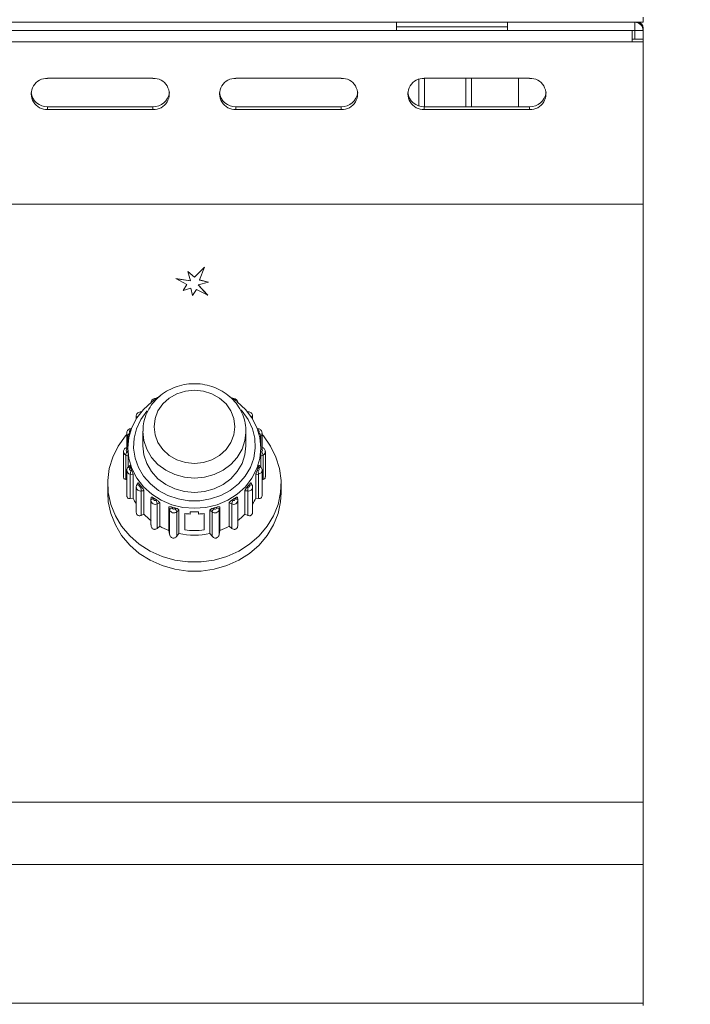
# Model space of a CAD drawing. Units: millimetres. Extents: x 45 to 3735, y 45 to 2628.
# Drawn here: x 1024 to 1145, y 2042 to 2220 of the extents above; entities that cross this region are included whole.
import ezdxf

# ---------------------------------------------------------------- set-up
doc = ezdxf.new("R2010")
doc.units = ezdxf.units.MM
doc.header["$LTSCALE"] = 9
doc.layers.add('尺寸标注线', color=102, linetype='Continuous')
doc.styles.add('SLDTEXTSTYLE0', font='txt')
doc.dimstyles.new('SLDDIMSTYLE0', dxfattribs={"dimtxt": 31.5, "dimasz": 21.6, "dimexe": 0, "dimexo": 0.0625, "dimgap": 7.875, "dimtad": 2, "dimdec": 0, "dimrnd": 1e-09, "dimzin": 12, "dimdsep": 46, "dimtxsty": 'SLDTEXTSTYLE0', "dimsah": 1, "dimcen": 0.09, "dimadec": 0, "dimazin": 3, "dimtfac": 1, "dimtdec": 0, "dimtofl": 0, "dimtmove": 0, "dimatfit": 3, "dimfxl": 1, "dimfrac": 2, "dimtolj": 1, "dimtzin": 12, "dimarcsym": 0})

# ---------------------------------------------------------------- blocks, each defined once
blk = doc.blocks.new('_D_5')
at = {"layer": '尺寸标注线', "transparency": 16777216}
for p, q in [((1123.02, 2393.21), (1238.73, 2393.21)), ((1220.73, 2393.21), (1220.73, 1391.47)), ((1093.65, 1391.47), (1238.73, 1391.47))]:
    blk.add_line(p, q, dxfattribs=at)
for points in [[(1220.73, 2393.21), (1217.13, 2371.61), (1224.33, 2371.61)], [(1220.73, 1391.47), (1224.33, 1413.07), (1217.13, 1413.07)]]:
    blk.add_solid(points, dxfattribs=at)
at = {"layer": '尺寸标注线', "transparency": 16777216, "insert": (1180.13, 1855.68), "char_height": 31.5, "attachment_point": 1, "rotation": 90, "style": 'SLDTEXTSTYLE0'}
blk.add_mtext('1002', dxfattribs=at)

msp = doc.modelspace()

# ---------------------------------------------------------------- linework, layer by layer
at = {"color": 7, "linetype": 'Continuous', "lineweight": 18}
for p, q in [((1136.52, 2219.5), (1136.52, 2220.42)), ((1136.52, 2219.5), (736.52, 2219.5)), ((1092.02, 2219.5), (1092.02, 2218.65)), ((1092.02, 2218.65), (1112.02, 2218.65)), ((1092.02, 2218.65), (1092.02, 2217.99)), ((1112.02, 2219.5), (1112.02, 2218.65)), ((1131.02, 2219.49), (1112.02, 2219.49)), ((1112.02, 2218.65), (1112.02, 2217.99)), ((1120.02, 2219.5), (1120.02, 2219.49)), ((1131.02, 2219.49), (1131.02, 2219.5)), ((1131.02, 2219.49), (1135.01, 2219.49)), ((1135.18, 2219.5), (1135.01, 2219.49)), ((1135.01, 2217.99), (1135.01, 2219.49)), ((1135.51, 2219.49), (1135.01, 2219.49)), ((1136.43, 2218.48), (1136.52, 2218.48)), ((1136.52, 2218.48), (1136.52, 2217.98)), ((1134.52, 2217.98), (738.52, 2217.98)), ((1112.02, 2217.99), (1092.02, 2217.99)), ((1097.03, 2217.98), (1097.03, 2217.99)), ((1105.51, 2217.98), (1105.51, 2217.99)), ((1135.01, 2217.99), (1112.02, 2217.99)), ((1135.01, 2217.98), (1134.52, 2217.98)), ((1134.52, 2215.95), (1134.52, 2217.98)), ((1135.02, 2217.98), (1135.01, 2217.98)), ((1136.52, 2217.98), (1135.02, 2217.98)), ((1135.02, 2216.46), (1135.02, 2217.98)), ((1136.52, 2216.46), (1136.52, 2217.98)), ((1134.52, 2215.95), (738.52, 2215.95)), ((1136.52, 2216.46), (1134.52, 2216.46)), ((1136.52, 2215.95), (1134.52, 2215.95)), ((1136.52, 2216.46), (1136.52, 2215.95)), ((1136.52, 2186.67), (1136.52, 2215.95)), ((1048.02, 2209.37), (1029.02, 2209.37)), ((1082.02, 2209.37), (1063.02, 2209.37)), ((1116.02, 2209.37), (1097.02, 2209.37)), ((1097.03, 2204.25), (1097.03, 2209.37)), ((1105.51, 2204.25), (1105.51, 2209.37)), ((1114.02, 2209.37), (1114.02, 2204.25)), ((1029.02, 2204.25), (1029.02, 2203.73)), ((1029.02, 2204.25), (1048.02, 2204.25)), ((1048.02, 2204.25), (1048.02, 2203.73)), ((1063.02, 2204.25), (1063.02, 2203.73)), ((1063.02, 2204.25), (1082.02, 2204.25)), ((1082.02, 2204.25), (1082.02, 2203.73)), ((1097.02, 2204.25), (1097.02, 2203.73)), ((1097.02, 2204.25), (1116.02, 2204.25)), ((1116.02, 2204.25), (1116.02, 2203.73)), ((1029.02, 2203.73), (1048.02, 2203.73)), ((1063.02, 2203.73), (1082.02, 2203.73)), ((1097.02, 2203.73), (1116.02, 2203.73)), ((1136.52, 2186.67), (736.52, 2186.67)), ((1136.52, 2186.66), (736.52, 2186.66)), ((1136.52, 2186.66), (1136.52, 2186.67)), ((1136.52, 2078.72), (1136.52, 2186.66)), ((1055.52, 2173.47), (1054.32, 2174.52)), ((1054.32, 2174.52), (1054.8, 2172.82)), ((1055.52, 2173.45), (1054.33, 2174.49)), ((1057.32, 2175.3), (1055.52, 2173.47)), ((1057.31, 2175.27), (1055.52, 2173.45)), ((1056.43, 2172.98), (1057.32, 2175.3)), ((1054.8, 2172.82), (1052.15, 2173.22)), ((1052.15, 2173.22), (1054.17, 2172.16)), ((1054.8, 2172.8), (1052.21, 2173.19)), ((1054.8, 2172.8), (1054.8, 2172.82)), ((1055.52, 2173.45), (1055.52, 2173.47)), ((1056.22, 2172.08), (1058.07, 2172.56)), ((1058.07, 2172.56), (1056.43, 2172.98)), ((1056.43, 2172.96), (1056.43, 2172.98)), ((1058.03, 2172.55), (1056.43, 2172.96)), ((1054.17, 2172.16), (1053.46, 2171.05)), ((1053.46, 2171.05), (1054.89, 2171.49)), ((1054.17, 2172.14), (1053.48, 2171.05)), ((1054.17, 2172.14), (1054.17, 2172.16)), ((1054.89, 2171.49), (1055.19, 2170.14)), ((1055.19, 2170.14), (1055.9, 2171.26)), ((1055.9, 2171.26), (1057.91, 2170.2)), ((1057.91, 2170.2), (1056.22, 2172.08)), ((1056.22, 2172.06), (1056.22, 2172.08)), ((1057.88, 2170.22), (1056.22, 2172.06)), ((1045.01, 2148.38), (1045.01, 2147.87)), ((1045.01, 2148.35), (1045.01, 2148.38)), ((1066.02, 2147.87), (1066.02, 2148.38)), ((1044.16, 2146.15), (1043.95, 2146.1)), ((1046.22, 2145.62), (1046.22, 2143.04)), ((1064.81, 2145.43), (1064.82, 2145.62)), ((1064.82, 2143.04), (1064.82, 2145.62)), ((1067.09, 2146.1), (1066.87, 2146.15)), ((1043.3, 2145.35), (1043.3, 2142.75)), ((1067.73, 2145.37), (1067.73, 2145.35)), ((1067.73, 2142.75), (1067.73, 2145.35)), ((1043.52, 2142.87), (1043.13, 2142.67)), ((1043.52, 2142.62), (1043.52, 2142.2)), ((1067.9, 2142.67), (1067.51, 2142.87)), ((1067.52, 2142.2), (1067.52, 2142.62)), ((1042.72, 2141.99), (1042.72, 2137.42)), ((1043.55, 2141.13), (1043.12, 2141.36)), ((1043.12, 2136.95), (1043.12, 2141.36)), ((1043.37, 2141.96), (1043.52, 2141.88)), ((1043.55, 2139.19), (1043.55, 2141.13)), ((1067.92, 2141.36), (1067.48, 2141.13)), ((1067.48, 2139.19), (1067.48, 2141.13)), ((1067.51, 2141.88), (1067.67, 2141.96)), ((1067.92, 2136.95), (1067.92, 2141.36)), ((1068.32, 2137.42), (1068.32, 2141.99)), ((1043.3, 2138.63), (1043.3, 2134.06)), ((1043.3, 2138.61), (1043.3, 2138.63)), ((1043.85, 2139.49), (1043.53, 2139.16)), ((1044, 2139.14), (1043.88, 2139.02)), ((1044.04, 2138.57), (1044.22, 2138.54)), ((1066.82, 2138.54), (1066.99, 2138.57)), ((1067.15, 2139.02), (1067.03, 2139.14)), ((1067.51, 2139.16), (1067.18, 2139.49)), ((1067.73, 2134.06), (1067.73, 2138.63)), ((1043.12, 2136.95), (1043.3, 2136.93)), ((1044.43, 2137.82), (1043.94, 2137.92)), ((1043.94, 2133.51), (1043.94, 2137.92)), ((1044.43, 2133.6), (1044.43, 2137.82)), ((1067.09, 2137.92), (1066.6, 2137.82)), ((1066.6, 2133.6), (1066.6, 2137.82)), ((1067.09, 2133.51), (1067.09, 2137.92)), ((1067.73, 2136.93), (1067.92, 2136.95)), ((1039.87, 2136.2), (1039.87, 2134.55)), ((1045.01, 2135.59), (1045.01, 2131.09)), ((1045.29, 2136.34), (1045.08, 2135.93)), ((1045.61, 2136.06), (1045.53, 2135.92)), ((1045.84, 2135.53), (1046.02, 2135.55)), ((1046.39, 2134.92), (1045.89, 2134.87)), ((1046.39, 2130.69), (1046.39, 2134.92)), ((1064.64, 2130.69), (1064.64, 2134.92)), ((1065.14, 2134.87), (1064.64, 2134.92)), ((1065.01, 2135.55), (1065.19, 2135.53)), ((1065.5, 2135.92), (1065.43, 2136.06)), ((1065.95, 2135.93), (1065.75, 2136.33)), ((1066.02, 2135.62), (1066.02, 2135.59)), ((1066.02, 2131.09), (1066.02, 2135.59)), ((1071.17, 2134.55), (1071.17, 2136.2)), ((1043.94, 2133.51), (1044.43, 2133.6)), ((1045.89, 2130.47), (1045.89, 2134.87)), ((1047.66, 2133.19), (1047.66, 2128.76)), ((1047.72, 2133.73), (1047.67, 2133.27)), ((1047.67, 2133.27), (1047.67, 2133.18)), ((1047.67, 2133.26), (1047.67, 2133.27)), ((1048.18, 2133.59), (1048.16, 2133.43)), ((1048.58, 2133.15), (1048.75, 2133.22)), ((1062.28, 2133.22), (1062.45, 2133.15)), ((1062.87, 2133.43), (1062.85, 2133.59)), ((1063.36, 2133.27), (1063.31, 2133.73)), ((1063.36, 2133.26), (1063.36, 2133.27)), ((1063.36, 2133.26), (1063.37, 2133.19)), ((1063.37, 2128.76), (1063.37, 2133.19)), ((1065.14, 2130.47), (1065.14, 2134.87)), ((1066.6, 2133.6), (1067.09, 2133.51)), ((1049.25, 2132.71), (1048.79, 2132.53)), ((1048.79, 2128.12), (1048.79, 2132.53)), ((1049.25, 2128.49), (1049.25, 2132.71)), ((1050.92, 2127.71), (1050.92, 2131.94)), ((1051.03, 2131.49), (1050.92, 2131.94)), ((1051.03, 2127.09), (1051.03, 2131.49)), ((1051.48, 2131.96), (1051.51, 2131.8)), ((1052.01, 2131.65), (1052.14, 2131.76)), ((1052.72, 2131.41), (1052.34, 2131.1)), ((1052.72, 2127.18), (1052.72, 2131.41)), ((1058.31, 2127.18), (1058.31, 2131.41)), ((1058.69, 2131.1), (1058.31, 2131.41)), ((1058.89, 2131.76), (1059.02, 2131.65)), ((1059.52, 2131.8), (1059.55, 2131.96)), ((1060.11, 2131.94), (1060.01, 2131.49)), ((1060.01, 2127.09), (1060.01, 2131.49)), ((1060.11, 2127.71), (1060.11, 2131.94)), ((1061.78, 2128.49), (1061.78, 2132.71)), ((1062.24, 2132.53), (1061.78, 2132.71)), ((1062.24, 2128.12), (1062.24, 2132.53)), ((1045.89, 2130.47), (1046.39, 2130.69)), ((1052.34, 2126.7), (1052.34, 2131.1)), ((1053.77, 2130.8), (1053.77, 2127.85)), ((1054.77, 2131.13), (1054.77, 2130.71)), ((1056.27, 2130.71), (1056.27, 2131.13)), ((1057.26, 2127.85), (1057.26, 2130.8)), ((1058.69, 2126.7), (1058.69, 2131.1)), ((1064.64, 2130.69), (1065.14, 2130.47)), ((1048.79, 2128.12), (1049.25, 2128.49)), ((1061.78, 2128.49), (1062.24, 2128.12)), ((1050.92, 2127.71), (1051.03, 2127.09)), ((1052.34, 2126.7), (1052.72, 2127.18)), ((1058.31, 2127.18), (1058.69, 2126.7)), ((1060.01, 2127.09), (1060.11, 2127.71)), ((1136.52, 2078.72), (736.52, 2078.72)), ((1136.52, 2067.43), (1136.52, 2078.72)), ((1136.52, 2067.43), (736.52, 2067.43)), ((1136.52, 2042.42), (1136.52, 2067.43)), ((1136.52, 2042.42), (736.52, 2042.42)), ((1136.52, 2041.98), (1136.52, 2042.42))]:
    msp.add_line(p, q, dxfattribs=at)
at = {"color": 8, "linetype": 'Continuous', "lineweight": 18}
for p, q in [((1126.02, 2219.5), (1126.02, 2219.49)), ((1135.01, 2219.5), (1135.01, 2219.49)), ((1135.51, 2219.4), (1135.51, 2219.49)), ((1096.02, 2217.98), (1096.02, 2217.99)), ((1104.5, 2217.98), (1104.5, 2217.99)), ((1105.52, 2217.99), (1105.52, 2217.98)), ((1135.01, 2217.98), (1135.01, 2216.46)), ((1096.02, 2204.41), (1096.02, 2209.21)), ((1104.5, 2204.25), (1104.5, 2209.37)), ((1105.52, 2209.37), (1105.52, 2204.25)), ((1045.1, 2148.03), (1045.08, 2148.08)), ((1045.08, 2147.98), (1045.08, 2148.08)), ((1065.95, 2148.08), (1065.93, 2148.03)), ((1065.95, 2147.98), (1065.95, 2148.08)), ((1044.05, 2145.83), (1044.04, 2145.82)), ((1066.99, 2145.82), (1066.98, 2145.83)), ((1043.73, 2144.64), (1043.51, 2144.86)), ((1043.51, 2142.86), (1043.51, 2144.86)), ((1043.88, 2145.38), (1043.9, 2145.36)), ((1067.13, 2145.36), (1067.15, 2145.38)), ((1067.52, 2144.86), (1067.31, 2144.64)), ((1067.52, 2142.86), (1067.52, 2144.86)), ((1043.52, 2142.51), (1043.37, 2142.43)), ((1067.67, 2142.43), (1067.52, 2142.51))]:
    msp.add_line(p, q, dxfattribs=at)
at = {"color": 7, "linetype": 'Continuous', "lineweight": 18, "flags": 128}
for points in [[(1055.52, 2153.08), (1053.89, 2152.92), (1052.35, 2152.43), (1050.96, 2151.64), (1049.81, 2150.59), (1048.94, 2149.34), (1048.4, 2147.94), (1048.22, 2146.47), (1048.4, 2144.99), (1048.94, 2143.6), (1049.81, 2142.34), (1050.96, 2141.29), (1052.35, 2140.51), (1053.89, 2140.02), (1055.52, 2139.85), (1057.14, 2140.02), (1058.68, 2140.51), (1060.07, 2141.29), (1061.22, 2142.34), (1062.09, 2143.6), (1062.63, 2144.99), (1062.82, 2146.47), (1062.63, 2147.94), (1062.09, 2149.34), (1061.22, 2150.59), (1060.07, 2151.64), (1058.68, 2152.43), (1057.14, 2152.92), (1055.52, 2153.08)], [(1048.37, 2151.36), (1047.8, 2150.95), (1046.32, 2149.61), (1045.12, 2148.06), (1044.24, 2146.34), (1043.7, 2144.51), (1043.52, 2142.62), (1043.7, 2140.73), (1044.24, 2138.9), (1045.12, 2137.18), (1046.32, 2135.63), (1047.8, 2134.29), (1049.52, 2133.2), (1051.41, 2132.4), (1053.43, 2131.91), (1055.52, 2131.74), (1057.6, 2131.91), (1059.62, 2132.4), (1061.52, 2133.2), (1063.23, 2134.29), (1064.71, 2135.63), (1065.91, 2137.18), (1066.79, 2138.9), (1067.33, 2140.73), (1067.52, 2142.62), (1067.33, 2144.51), (1066.79, 2146.34), (1065.91, 2148.06), (1064.71, 2149.61), (1063.23, 2150.95), (1063.11, 2151.04)], [(1043.3, 2145.07), (1043.07, 2144.8), (1041.77, 2142.97), (1040.79, 2140.99), (1040.15, 2138.9), (1039.88, 2136.74), (1039.97, 2134.57), (1040.43, 2132.44), (1041.24, 2130.39), (1042.38, 2128.49), (1043.83, 2126.76), (1045.56, 2125.25), (1047.52, 2124), (1049.67, 2123.04), (1051.95, 2122.39), (1054.32, 2122.05), (1056.71, 2122.05), (1059.08, 2122.39), (1061.37, 2123.04), (1063.51, 2124), (1065.47, 2125.25), (1067.2, 2126.76), (1068.65, 2128.49), (1069.8, 2130.39), (1070.61, 2132.44), (1071.06, 2134.57), (1071.15, 2136.74), (1070.88, 2138.9), (1070.24, 2140.99), (1069.26, 2142.97), (1067.96, 2144.8), (1067.73, 2145.07)], [(1046.22, 2143.04), (1046.39, 2141.4), (1046.92, 2139.82), (1047.78, 2138.36), (1048.94, 2137.08), (1050.35, 2136.03), (1051.96, 2135.26), (1053.7, 2134.78), (1055.52, 2134.61), (1057.33, 2134.78), (1059.07, 2135.26), (1060.68, 2136.03), (1062.09, 2137.08), (1063.25, 2138.36), (1064.11, 2139.82), (1064.64, 2141.4), (1064.82, 2143.04), (1064.82, 2143.04)], [(1039.87, 2134.55), (1039.97, 2132.92), (1040.43, 2130.79), (1041.24, 2128.75), (1042.38, 2126.84), (1043.83, 2125.11), (1045.56, 2123.61), (1047.52, 2122.36), (1049.67, 2121.39), (1051.95, 2120.74), (1054.32, 2120.41), (1056.71, 2120.41), (1059.08, 2120.74), (1061.37, 2121.39), (1063.51, 2122.36), (1065.47, 2123.61), (1067.2, 2125.11), (1068.65, 2126.84), (1069.8, 2128.75), (1070.61, 2130.79), (1071.06, 2132.92), (1071.17, 2134.55)]]:
    msp.add_lwpolyline(points, dxfattribs=at)
at = {"color": 8, "linetype": 'Continuous', "lineweight": 18, "flags": 128}
for points in [[(1046.98, 2149.33), (1046.92, 2149.26), (1045.83, 2147.77), (1045.05, 2146.12), (1044.62, 2144.38), (1044.53, 2142.6), (1044.79, 2140.82), (1045.4, 2139.12), (1046.34, 2137.55), (1047.56, 2136.15), (1049.05, 2134.98), (1050.74, 2134.06), (1052.59, 2133.43), (1054.53, 2133.11), (1056.5, 2133.11), (1058.44, 2133.43), (1060.29, 2134.06), (1061.98, 2134.98), (1063.47, 2136.15), (1064.7, 2137.55), (1065.63, 2139.12), (1066.24, 2140.82), (1066.5, 2142.6), (1066.42, 2144.38), (1065.98, 2146.12), (1065.2, 2147.77), (1064.12, 2149.26), (1063.88, 2149.52)], [(1045.08, 2148.08), (1045.02, 2148.27), (1045.01, 2148.35)], [(1066.02, 2148.38), (1066.01, 2148.27), (1065.95, 2148.08)], [(1046.22, 2145.65), (1046.22, 2145.62), (1046.39, 2143.98), (1046.92, 2142.4), (1047.78, 2140.94), (1048.94, 2139.66), (1050.35, 2138.61), (1051.96, 2137.83), (1053.7, 2137.35), (1055.52, 2137.19), (1057.33, 2137.35), (1059.07, 2137.83), (1060.68, 2138.61), (1062.09, 2139.66), (1063.25, 2140.94), (1064.11, 2142.4), (1064.64, 2143.98), (1064.81, 2145.43)], [(1043.53, 2139.16), (1043.54, 2139.17), (1043.57, 2139.18), (1043.62, 2139.17), (1043.67, 2139.15), (1043.74, 2139.12), (1043.81, 2139.07), (1043.88, 2139.02)], [(1067.51, 2139.16), (1067.49, 2139.17), (1067.46, 2139.18), (1067.41, 2139.17), (1067.36, 2139.15), (1067.29, 2139.12), (1067.22, 2139.07), (1067.15, 2139.02)], [(1045.08, 2135.92), (1045.09, 2135.93), (1045.11, 2135.96), (1045.15, 2135.98), (1045.21, 2135.98), (1045.28, 2135.98), (1045.36, 2135.97), (1045.44, 2135.95), (1045.53, 2135.92)], [(1065.95, 2135.92), (1065.95, 2135.93), (1065.92, 2135.96), (1065.88, 2135.98), (1065.82, 2135.98), (1065.75, 2135.98), (1065.67, 2135.97), (1065.59, 2135.95), (1065.5, 2135.92)], [(1047.67, 2133.27), (1047.68, 2133.3), (1047.7, 2133.34), (1047.75, 2133.37), (1047.81, 2133.4), (1047.89, 2133.42), (1047.97, 2133.43), (1048.07, 2133.43), (1048.16, 2133.43)], [(1063.36, 2133.27), (1063.36, 2133.3), (1063.33, 2133.34), (1063.28, 2133.37), (1063.22, 2133.4), (1063.14, 2133.42), (1063.06, 2133.43), (1062.96, 2133.43), (1062.87, 2133.43)]]:
    msp.add_lwpolyline(points, dxfattribs=at)
at = {"color": 7, "linetype": 'Continuous', "lineweight": 18}
for centre, radius, start, end in [((1135.01, 2217.98), 1.51, 0, 90), ((1135.51, 2218.48), 1.01, 0, 90), ((1135.01, 2217.98), 0.01, 0, 90), ((1028.88, 2206.55), 2.82, 87.3031, 272.6969), ((1048.15, 2206.55), 2.82, 267.3031, 92.6969), ((1062.88, 2206.55), 2.82, 87.3031, 272.6969), ((1082.15, 2206.55), 2.82, 267.3031, 92.6969), ((1096.88, 2206.55), 2.82, 87.3031, 272.6969), ((1116.15, 2206.55), 2.82, 267.3031, 92.6969), ((1028.93, 2207.17), 2.92, 187.0924, 271.6652), ((1048.11, 2207.15), 2.91, 268.0564, 353.1861), ((1062.93, 2207.17), 2.92, 187.0924, 271.6652), ((1082.11, 2207.15), 2.91, 268.0564, 353.1861), ((1096.93, 2207.17), 2.92, 187.0924, 271.6652), ((1116.11, 2207.15), 2.91, 268.0564, 353.1861), ((1044.07, 2145.56), 0.266, 96.6729, 223.8807), ((1066.96, 2145.56), 0.266, 316.1193, 83.3271), ((1044.43, 2144.59), 0.957, 124.7955, 163.5338), ((1066.61, 2144.59), 0.957, 16.4662, 55.2045), ((1043.48, 2142.2), 0.261, 115.4792, 244.5208), ((1053.37, 2142.2), 9.86, 180, 181.8406), ((1057.66, 2142.2), 9.86, 358.1594, 360), ((1067.55, 2142.2), 0.261, 295.4792, 64.5208), ((1044.62, 2141.09), 1.53, 145.1878, 169.8255), ((1066.41, 2141.09), 1.53, 10.1745, 34.8122), ((1044.07, 2138.83), 0.266, 136.1193, 263.3271), ((1047.74, 2137.65), 3.81, 165.9881, 175.9635), ((1053.67, 2142.27), 10.17, 197.92, 201.5265), ((1057.36, 2142.27), 10.17, 338.4735, 342.08), ((1066.96, 2138.83), 0.266, 276.6729, 43.8807), ((1063.29, 2137.65), 3.81, 4.0365, 14.0119), ((1045.79, 2135.81), 0.278, 157.4458, 279.9891), ((1054.38, 2142.68), 10.99, 217.0054, 220.4295), ((1038.28, 2134.61), 7.62, 2.0156, 7.0128), ((1056.65, 2142.68), 10.99, 319.5705, 322.9946), ((1072.75, 2134.61), 7.62, 172.9872, 177.9844), ((1065.24, 2135.81), 0.278, 260.0109, 22.5542), ((1053.95, 2137.95), 10.47, 204.5973, 211.3327), ((1048.46, 2133.42), 0.295, 178.1098, 295.1627), ((1055.08, 2143.45), 12.03, 235.0249, 238.2476), ((1046.9, 2132.26), 1.91, 8.1127, 27.9206), ((1064.14, 2132.26), 1.91, 152.0794, 171.8873), ((1055.95, 2143.45), 12.03, 301.7524, 304.9751), ((1062.57, 2133.42), 0.295, 244.8373, 1.8902), ((1057.08, 2137.95), 10.47, 328.6673, 335.4027), ((1051.53, 2131.24), 0.562, 91.1528, 152.8334), ((1051.81, 2131.74), 0.825, 197.1746, 310.0084), ((1055.45, 2144.23), 12.9, 252.0533, 255.1297), ((1051.81, 2131.89), 0.309, 197.1746, 310.0084), ((1051.28, 2130.83), 1.1, 14.3522, 48.4513), ((1059.75, 2130.83), 1.1, 131.5487, 165.6478), ((1059.22, 2131.74), 0.825, 229.9916, 342.8254), ((1055.58, 2144.23), 12.9, 284.8703, 287.9467), ((1059.22, 2131.89), 0.309, 229.9916, 342.8254), ((1059.51, 2131.24), 0.562, 27.1666, 88.8472), ((1054.76, 2138.59), 11.51, 223.3534, 232.2741), ((1055.51, 2143.89), 13.2, 262.4195, 266.7553), ((1055.52, 2144.35), 13.24, 266.7542, 273.2458), ((1055.52, 2143.89), 13.2, 273.2447, 277.5805), ((1056.27, 2138.59), 11.51, 307.7259, 316.6466), ((1055.32, 2139.43), 12.51, 240.9955, 249.4307), ((1055.52, 2140.96), 13.23, 262.4236, 277.5764), ((1055.71, 2139.43), 12.51, 290.5693, 299.0045), ((1055.52, 2140.09), 13.2, 257.7662, 282.2338)]:
    msp.add_arc(centre, radius, start, end, dxfattribs=at)
at = {"color": 8, "linetype": 'Continuous', "lineweight": 18}
for centre, radius, start, end in [((1045.54, 2147.94), 0.488, 114.95, 162.4218), ((1065.49, 2147.94), 0.488, 17.5782, 65.05), ((1043.34, 2145.74), 0.701, 6.5363, 30.8394), ((1067.69, 2145.74), 0.701, 149.1602, 173.4639), ((1043.99, 2145.35), 0.688, 181.0152, 225.4807), ((1067.04, 2145.35), 0.687, 314.5132, 359.577), ((1043.42, 2142), 0.708, 179.7961, 244.2043), ((1042.99, 2142.29), 0.403, 20.9885, 69.0329), ((1068.04, 2142.29), 0.403, 110.9684, 159.0109), ((1067.6, 2142), 0.717, 296.2113, 357.7962), ((1044.05, 2138.65), 0.743, 183.4479, 261.6159), ((1066.99, 2138.65), 0.741, 278.3223, 358.6713), ((1045.77, 2135.63), 0.764, 182.3908, 279.0522), ((1065.25, 2135.64), 0.776, 261.9432, 356.4887), ((1048.45, 2133.25), 0.795, 185.0315, 294.8391), ((1062.58, 2133.25), 0.794, 245.12, 355.839)]:
    msp.add_arc(centre, radius, start, end, dxfattribs=at)
at = {"color": 7, "linetype": 'Continuous', "lineweight": 18}
for points, knots in [([(1055.52, 2154.24), (1055.19, 2154.23), (1054.28, 2154.2), (1052.82, 2153.92), (1051.21, 2153.32), (1049.74, 2152.44), (1048.48, 2151.33), (1047.45, 2150.02), (1046.72, 2148.56), (1046.28, 2147.08), (1046.25, 2146.1), (1046.24, 2145.65)], [0, 0, 0, 0, 0.0686673, 0.1881312, 0.3078073, 0.4274388, 0.5468441, 0.6658183, 0.7841826, 0.901852, 1, 1, 1, 1]), ([(1064.78, 2145.42), (1064.79, 2145.58), (1064.85, 2146.28), (1064.63, 2147.5), (1064.13, 2149.01), (1063.31, 2150.41), (1062.23, 2151.65), (1060.93, 2152.69), (1059.45, 2153.49), (1057.82, 2154.02), (1056.49, 2154.22), (1055.71, 2154.23), (1055.52, 2154.24)], [0, 0, 0, 0, 0.035519, 0.15015, 0.264608, 0.379182, 0.49414, 0.609636, 0.725706, 0.842299, 0.959322, 1, 1, 1, 1]), ([(1048.77, 2151.5), (1048.68, 2151.52), (1048.48, 2151.58), (1048.17, 2151.53), (1047.91, 2151.37), (1047.73, 2151.13), (1047.66, 2150.89), (1047.66, 2150.75), (1047.67, 2150.7)], [0, 0, 0, 0, 0.179056, 0.365727, 0.557706, 0.728659, 0.9137, 1, 1, 1, 1]), ([(1049.28, 2151.97), (1049.18, 2151.92), (1048.86, 2151.78), (1048.6, 2151.57), (1048.42, 2151.43)], [0, 0, 0, 0, 0.340762, 1, 1, 1, 1]), ([(1063.07, 2151.13), (1063.01, 2151.17), (1062.64, 2151.49), (1062.2, 2151.72), (1061.82, 2151.92)], [0, 0, 0, 0, 0.147315, 1, 1, 1, 1]), ([(1063.36, 2150.8), (1063.36, 2150.85), (1063.36, 2151.01), (1063.24, 2151.23), (1063.03, 2151.43), (1062.76, 2151.55), (1062.49, 2151.57), (1062.33, 2151.52), (1062.26, 2151.5)], [0, 0, 0, 0, 0.11508, 0.298665, 0.481628, 0.668712, 0.862862, 1, 1, 1, 1]), ([(1045.89, 2149.15), (1045.79, 2149.15), (1045.58, 2149.14), (1045.31, 2149.01), (1045.11, 2148.79), (1045, 2148.55), (1045.02, 2148.4), (1045.02, 2148.35)], [0, 0, 0, 0, 0.217943, 0.45096, 0.660975, 0.889177, 1, 1, 1, 1]), ([(1066.01, 2148.38), (1066.01, 2148.45), (1066.01, 2148.62), (1065.87, 2148.86), (1065.66, 2149.05), (1065.4, 2149.15), (1065.23, 2149.15), (1065.15, 2149.15)], [0, 0, 0, 0, 0.168341, 0.383509, 0.598165, 0.818207, 1, 1, 1, 1]), ([(1043.95, 2146.1), (1043.85, 2146.08), (1043.65, 2146.02), (1043.44, 2145.8), (1043.31, 2145.56), (1043.32, 2145.41), (1043.32, 2145.34)], [0, 0, 0, 0, 0.272891, 0.563302, 0.818386, 1, 1, 1, 1]), ([(1067.72, 2145.37), (1067.71, 2145.45), (1067.7, 2145.63), (1067.54, 2145.86), (1067.33, 2146.03), (1067.16, 2146.08), (1067.09, 2146.1)], [0, 0, 0, 0, 0.238552, 0.505518, 0.773335, 1, 1, 1, 1]), ([(1043.13, 2142.67), (1043.05, 2142.61), (1042.89, 2142.5), (1042.74, 2142.25), (1042.73, 2142.08), (1042.72, 2142)], [0, 0, 0, 0, 0.3676192, 0.7042017, 1, 1, 1, 1]), ([(1068.31, 2141.97), (1068.31, 2141.99), (1068.33, 2142.1), (1068.26, 2142.31), (1068.11, 2142.53), (1067.96, 2142.62), (1067.9, 2142.67)], [0, 0, 0, 0, 0.063692, 0.400285, 0.729451, 1, 1, 1, 1]), ([(1043.52, 2141.88), (1043.52, 2141.8), (1043.53, 2141.65), (1043.54, 2141.42), (1043.55, 2141.25), (1043.55, 2141.17), (1043.55, 2141.14), (1043.55, 2141.13)], [0, 0, 0, 0, 0.296666, 0.565359, 0.758273, 0.952191, 1, 1, 1, 1]), ([(1067.48, 2141.13), (1067.48, 2141.16), (1067.48, 2141.21), (1067.49, 2141.33), (1067.49, 2141.49), (1067.5, 2141.68), (1067.51, 2141.81), (1067.51, 2141.88)], [0, 0, 0, 0, 0.171163, 0.341841, 0.524403, 0.73784, 1, 1, 1, 1]), ([(1043.53, 2139.16), (1043.47, 2139.09), (1043.35, 2138.94), (1043.29, 2138.73), (1043.31, 2138.62), (1043.31, 2138.6)], [0, 0, 0, 0, 0.451271, 0.938501, 1, 1, 1, 1]), ([(1043.85, 2139.49), (1043.86, 2139.49), (1043.87, 2139.49), (1043.9, 2139.43), (1043.94, 2139.32), (1043.98, 2139.2), (1044, 2139.14)], [0, 0, 0, 0, 0.2007435, 0.422443, 0.6816375, 1, 1, 1, 1]), ([(1044.22, 2138.54), (1044.25, 2138.46), (1044.3, 2138.32), (1044.37, 2138.1), (1044.41, 2137.94), (1044.43, 2137.86), (1044.43, 2137.83), (1044.43, 2137.82)], [0, 0, 0, 0, 0.296666, 0.565359, 0.758273, 0.952191, 1, 1, 1, 1]), ([(1066.6, 2137.82), (1066.6, 2137.85), (1066.61, 2137.9), (1066.64, 2138.02), (1066.68, 2138.17), (1066.74, 2138.35), (1066.79, 2138.47), (1066.82, 2138.54)], [0, 0, 0, 0, 0.171163, 0.341841, 0.524403, 0.73784, 1, 1, 1, 1]), ([(1067.03, 2139.14), (1067.06, 2139.21), (1067.1, 2139.35), (1067.15, 2139.46), (1067.17, 2139.5), (1067.18, 2139.49), (1067.18, 2139.48)], [0, 0, 0, 0, 0.360775, 0.687533, 0.922137, 1, 1, 1, 1]), ([(1067.72, 2138.63), (1067.72, 2138.66), (1067.73, 2138.79), (1067.65, 2138.98), (1067.55, 2139.11), (1067.51, 2139.16)], [0, 0, 0, 0, 0.1670483, 0.6508162, 1, 1, 1, 1]), ([(1042.72, 2137.42), (1042.72, 2137.37), (1042.72, 2137.26), (1042.8, 2137.12), (1042.92, 2136.99), (1043.05, 2136.97), (1043.12, 2136.95)], [0, 0, 0, 0, 0.171727, 0.381591, 0.671912, 1, 1, 1, 1]), ([(1067.92, 2136.95), (1068, 2136.97), (1068.14, 2137.01), (1068.27, 2137.18), (1068.32, 2137.31), (1068.31, 2137.4), (1068.31, 2137.42)], [0, 0, 0, 0, 0.433728, 0.690968, 0.95005, 1, 1, 1, 1]), ([(1045.08, 2135.93), (1045.05, 2135.84), (1045, 2135.73), (1045.01, 2135.62), (1045.02, 2135.59)], [0, 0, 0, 0, 0.799276, 1, 1, 1, 1]), ([(1045.29, 2136.33), (1045.29, 2136.34), (1045.3, 2136.36), (1045.33, 2136.35), (1045.39, 2136.31), (1045.49, 2136.22), (1045.56, 2136.12), (1045.61, 2136.06)], [0, 0, 0, 0, 0.06936, 0.261002, 0.465987, 0.70564, 1, 1, 1, 1]), ([(1046.02, 2135.55), (1046.07, 2135.49), (1046.17, 2135.36), (1046.29, 2135.18), (1046.37, 2135.04), (1046.39, 2134.96), (1046.39, 2134.93), (1046.39, 2134.92)], [0, 0, 0, 0, 0.296666, 0.565359, 0.758273, 0.952191, 1, 1, 1, 1]), ([(1064.64, 2134.92), (1064.64, 2134.95), (1064.65, 2134.99), (1064.7, 2135.1), (1064.78, 2135.23), (1064.88, 2135.39), (1064.97, 2135.5), (1065.01, 2135.55)], [0, 0, 0, 0, 0.171163, 0.341841, 0.524403, 0.73784, 1, 1, 1, 1]), ([(1065.43, 2136.06), (1065.47, 2136.12), (1065.56, 2136.24), (1065.66, 2136.33), (1065.72, 2136.36), (1065.74, 2136.34), (1065.74, 2136.33)], [0, 0, 0, 0, 0.333235, 0.63505, 0.851744, 1, 1, 1, 1]), ([(1066.01, 2135.62), (1066.01, 2135.67), (1066.01, 2135.78), (1065.97, 2135.87), (1065.95, 2135.93)], [0, 0, 0, 0, 0.459787, 1, 1, 1, 1]), ([(1043.31, 2134.07), (1043.31, 2134.01), (1043.32, 2133.87), (1043.4, 2133.7), (1043.53, 2133.57), (1043.71, 2133.49), (1043.86, 2133.5), (1043.94, 2133.51)], [0, 0, 0, 0, 0.174114, 0.348436, 0.513521, 0.741887, 1, 1, 1, 1]), ([(1047.72, 2133.72), (1047.72, 2133.74), (1047.73, 2133.77), (1047.79, 2133.78), (1047.88, 2133.76), (1048.02, 2133.7), (1048.12, 2133.63), (1048.18, 2133.59)], [0, 0, 0, 0, 0.1711632, 0.3418412, 0.5244027, 0.73784, 1, 1, 1, 1]), ([(1048.75, 2133.22), (1048.82, 2133.17), (1048.95, 2133.08), (1049.11, 2132.94), (1049.21, 2132.82), (1049.25, 2132.75), (1049.25, 2132.72), (1049.25, 2132.71)], [0, 0, 0, 0, 0.296666, 0.565359, 0.758273, 0.952191, 1, 1, 1, 1]), ([(1061.78, 2132.71), (1061.79, 2132.74), (1061.8, 2132.78), (1061.86, 2132.88), (1061.96, 2132.98), (1062.11, 2133.1), (1062.22, 2133.18), (1062.28, 2133.22)], [0, 0, 0, 0, 0.1711632, 0.3418412, 0.5244027, 0.73784, 1, 1, 1, 1]), ([(1062.85, 2133.59), (1062.92, 2133.63), (1063.04, 2133.72), (1063.19, 2133.78), (1063.28, 2133.78), (1063.31, 2133.75), (1063.31, 2133.72), (1063.31, 2133.72)], [0, 0, 0, 0, 0.2966655, 0.5653589, 0.7582735, 0.9521909, 1, 1, 1, 1]), ([(1067.09, 2133.51), (1067.2, 2133.51), (1067.36, 2133.5), (1067.56, 2133.61), (1067.68, 2133.78), (1067.73, 2133.94), (1067.72, 2134.04), (1067.72, 2134.07)], [0, 0, 0, 0, 0.340933, 0.543113, 0.746742, 0.921175, 1, 1, 1, 1]), ([(1050.92, 2131.94), (1050.92, 2131.96), (1050.93, 2132), (1051.01, 2132.03), (1051.12, 2132.03), (1051.28, 2132.01), (1051.41, 2131.98), (1051.48, 2131.96)], [0, 0, 0, 0, 0.171163, 0.341841, 0.524403, 0.73784, 1, 1, 1, 1]), ([(1052.14, 2131.76), (1052.22, 2131.74), (1052.38, 2131.69), (1052.56, 2131.59), (1052.68, 2131.51), (1052.72, 2131.45), (1052.72, 2131.42), (1052.72, 2131.41)], [0, 0, 0, 0, 0.296666, 0.565359, 0.758273, 0.952191, 1, 1, 1, 1]), ([(1058.31, 2131.41), (1058.32, 2131.43), (1058.33, 2131.48), (1058.41, 2131.55), (1058.52, 2131.62), (1058.69, 2131.7), (1058.82, 2131.74), (1058.89, 2131.76)], [0, 0, 0, 0, 0.171163, 0.341841, 0.524403, 0.73784, 1, 1, 1, 1]), ([(1059.55, 2131.96), (1059.63, 2131.98), (1059.79, 2132.02), (1059.96, 2132.04), (1060.07, 2132.01), (1060.11, 2131.97), (1060.11, 2131.95), (1060.11, 2131.94)], [0, 0, 0, 0, 0.296666, 0.565359, 0.758273, 0.952191, 1, 1, 1, 1]), ([(1045.01, 2131.09), (1045.01, 2131.01), (1045.02, 2130.85), (1045.12, 2130.63), (1045.26, 2130.49), (1045.44, 2130.4), (1045.66, 2130.38), (1045.81, 2130.44), (1045.89, 2130.47)], [0, 0, 0, 0, 0.161998, 0.327665, 0.469578, 0.603976, 0.7899, 1, 1, 1, 1]), ([(1065.14, 2130.47), (1065.25, 2130.43), (1065.42, 2130.37), (1065.67, 2130.43), (1065.84, 2130.55), (1065.96, 2130.72), (1066.02, 2130.91), (1066.02, 2131.03), (1066.02, 2131.09)], [0, 0, 0, 0, 0.276978, 0.44123, 0.606658, 0.748368, 0.882575, 1, 1, 1, 1]), ([(1047.68, 2128.76), (1047.68, 2128.66), (1047.68, 2128.48), (1047.79, 2128.23), (1047.94, 2128.05), (1048.13, 2127.96), (1048.33, 2127.93), (1048.57, 2127.97), (1048.71, 2128.07), (1048.79, 2128.12)], [0, 0, 0, 0, 0.171632, 0.307551, 0.444443, 0.561707, 0.672764, 0.826399, 1, 1, 1, 1]), ([(1062.24, 2128.12), (1062.35, 2128.05), (1062.51, 2127.95), (1062.78, 2127.93), (1063, 2127.99), (1063.16, 2128.13), (1063.29, 2128.32), (1063.36, 2128.53), (1063.36, 2128.69), (1063.36, 2128.76)], [0, 0, 0, 0, 0.229503, 0.365612, 0.502695, 0.620123, 0.731332, 0.885177, 1, 1, 1, 1]), ([(1051.03, 2127.09), (1051.06, 2126.96), (1051.11, 2126.75), (1051.3, 2126.52), (1051.5, 2126.39), (1051.71, 2126.35), (1051.93, 2126.38), (1052.16, 2126.49), (1052.28, 2126.63), (1052.34, 2126.7)], [0, 0, 0, 0, 0.216721, 0.345241, 0.474682, 0.585564, 0.690575, 0.835847, 1, 1, 1, 1]), ([(1058.69, 2126.7), (1058.78, 2126.61), (1058.91, 2126.46), (1059.19, 2126.36), (1059.42, 2126.36), (1059.62, 2126.44), (1059.8, 2126.59), (1059.94, 2126.81), (1059.98, 2126.99), (1060.01, 2127.09)], [0, 0, 0, 0, 0.216676, 0.345205, 0.474655, 0.585541, 0.690551, 0.835815, 1, 1, 1, 1])]:
    msp.add_open_spline(points, degree=3, knots=knots, dxfattribs=at)

# ---------------------------------------------------------------- dimensions: what is measured, and where the dimension line sits
at = {"layer": '尺寸标注线'}
dim = msp.add_linear_dim(base=(1220.73, 1391.47), p1=(1114.02, 2393.21), p2=(1084.65, 1391.47), angle=90, dimstyle='SLDDIMSTYLE0', dxfattribs=at)
dim.commit()
dim.dimension.update_dxf_attribs({"geometry": '_D_5', "text_midpoint": (1220.73, 1892.34), "dimtype": 160})

doc.saveas('drawing.dxf')
